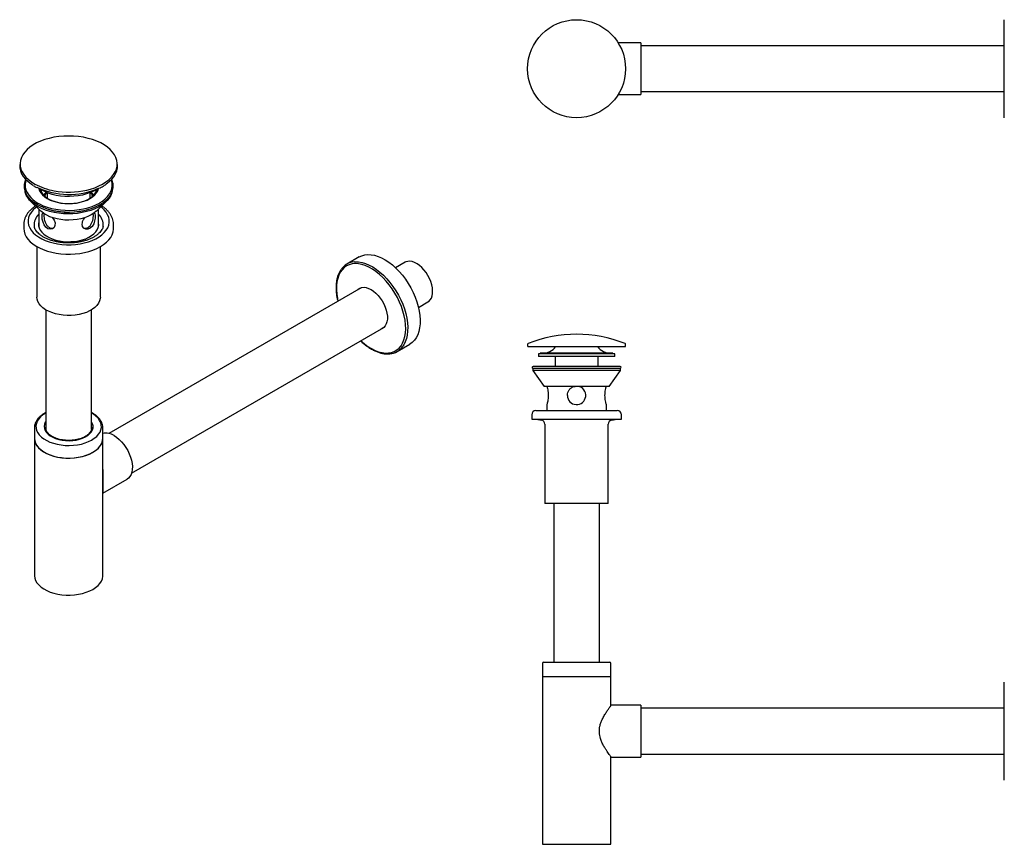
# Model space of a CAD drawing. Units: millimetres. Extents: x -1145 to 210, y -433 to 559.
# Drawn here: x -1145 to -461, y -15 to 558 of the extents above; entities that cross this region are included whole.
import ezdxf

# ---------------------------------------------------------------- set-up
doc = ezdxf.new("R2010")
doc.units = ezdxf.units.MM
doc.layers.add('A1', color=7, linetype='Continuous')

msp = doc.modelspace()

# ---------------------------------------------------------------- linework, layer by layer
at = {"linetype": 'ByBlock'}
for p, q in [((-791.94, 332.23), (-791.94, 331.16)), ((-791.44, 330.66), (-724.44, 330.66)), ((-723.94, 331.16), (-723.94, 332.23)), ((-784.44, 325.6), (-784.44, 323.8)), ((-776.31, 325.6), (-784.44, 325.6)), ((-776.31, 323.8), (-784.44, 323.8)), ((-783.21, 326.08), (-783.21, 325.6)), ((-775.45, 326.08), (-783.21, 326.08)), ((-731.44, 325.6), (-776.31, 325.6)), ((-731.44, 323.8), (-776.31, 323.8)), ((-732.67, 326.08), (-775.45, 326.08)), ((-772.94, 323.8), (-772.94, 316.8)), ((-742.94, 316.8), (-742.94, 323.8)), ((-732.67, 325.6), (-732.67, 326.08)), ((-731.44, 323.8), (-731.44, 325.6))]:
    msp.add_line(p, q, dxfattribs=at)
for centre, radius, start, end in [((-757.94, 249.24), 90, 68.01884, 111.98116), ((-791.44, 332.23), 0.5, 111.98116, 180), ((-791.44, 331.16), 0.5, 180, 270), ((-781.54, 337.21), 11.13, 270, 323.9494), ((-734.33, 337.21), 11.13, 216.0506, 270), ((-724.44, 331.16), 0.5, 270, 0), ((-724.44, 332.23), 0.5, 0, 68.01884)]:
    msp.add_arc(centre, radius, start, end, dxfattribs=at)
at = {"layer": 'A1'}
for p, q in [((-460.95, 555.19), (-460.95, 557.53)), ((-460.95, 489.53), (-460.95, 555.19)), ((-713.35, 541.53), (-729.09, 541.53)), ((-713.35, 541.53), (-713.35, 523.53)), ((-460.95, 539.41), (-713.35, 539.41)), ((-713.35, 523.53), (-713.35, 505.53)), ((-713.35, 507.66), (-460.95, 507.66)), ((-729.09, 505.53), (-713.35, 505.53)), ((-1144.66, 456.99), (-1144.66, 456.11)), ((-1076.66, 456.11), (-1076.66, 456.99)), ((-1135.31, 442.43), (-1134.49, 441.94)), ((-1134.49, 441.94), (-1134.29, 441.82)), ((-1134.29, 441.82), (-1133.02, 441.14)), ((-1090.73, 439.68), (-1090.62, 440.08)), ((-1136.82, 431.31), (-1129.96, 424.7)), ((-1125.66, 437.48), (-1125.66, 433.78)), ((-1095.66, 433.78), (-1095.66, 437.48)), ((-1091.36, 424.7), (-1084.5, 431.31)), ((-1131.36, 426.05), (-1131.36, 413.83)), ((-1089.96, 413.83), (-1089.96, 426.05)), ((-1141.86, 415.17), (-1141.86, 412.8)), ((-1131.36, 415.29), (-1131.49, 414.56)), ((-1089.82, 414.56), (-1089.96, 415.29)), ((-1079.46, 412.8), (-1079.46, 415.17)), ((-1132.66, 400.03), (-1132.66, 364.96)), ((-1088.66, 364.96), (-1088.66, 400.03)), ((-908.82, 392.87), (-917.45, 387.89)), ((-877.06, 389.13), (-883.66, 385.32)), ((-907.59, 371.5), (-1082.83, 270.34)), ((-1126.53, 356.16), (-1126.53, 273.4)), ((-1094.78, 273.37), (-1094.78, 356.16)), ((-867.79, 357.82), (-861.18, 361.63)), ((-1066.95, 242.84), (-891.72, 344)), ((-882.45, 327.27), (-873.82, 332.25)), ((-788.44, 315.54), (-788.44, 314.04)), ((-727.44, 315.54), (-788.44, 315.54)), ((-727.68, 316.8), (-788.19, 316.8)), ((-727.44, 314.04), (-727.44, 315.54)), ((-788.44, 314.04), (-780.44, 303.04)), ((-727.44, 314.04), (-788.44, 314.04)), ((-735.44, 303.04), (-727.44, 314.04)), ((-735.44, 303.04), (-780.44, 303.04)), ((-778.64, 290.45), (-778.64, 286.19)), ((-737.24, 286.19), (-737.24, 290.45)), ((-789.14, 283.19), (-789.14, 280.29)), ((-786.14, 286.19), (-729.74, 286.19)), ((-726.74, 280.29), (-726.74, 283.19)), ((-1134.41, 274.32), (-1134.41, 266.97)), ((-1126.66, 274.32), (-1126.66, 274.19)), ((-1094.67, 273.9), (-1094.66, 274.32)), ((-1086.91, 274.32), (-1086.92, 274.74)), ((-1086.91, 266.97), (-1086.91, 274.32)), ((-789.14, 280.29), (-726.74, 280.29)), ((-785.94, 280.29), (-782.42, 279.67)), ((-779.94, 276.72), (-779.94, 221.69)), ((-735.94, 221.69), (-735.94, 276.72)), ((-733.46, 279.67), (-729.94, 280.29)), ((-1134.41, 266.97), (-1134.41, 171.84)), ((-1086.91, 171.84), (-1086.91, 266.97)), ((-1086.91, 228.87), (-1070.13, 238.55)), ((-735.94, 221.69), (-779.94, 221.69)), ((-773.81, 221.69), (-773.81, 111.69)), ((-742.06, 111.69), (-742.06, 221.69)), ((-781.69, 110.69), (-781.69, 101.69)), ((-780.69, 111.69), (-755.33, 111.69)), ((-755.33, 111.69), (-735.19, 111.69)), ((-734.19, 101.69), (-734.19, 110.69)), ((-781.69, 101.69), (-781.69, -14.81)), ((-781.69, 101.69), (-757.94, 101.69)), ((-781.69, 101.69), (-755.22, 101.69)), ((-757.94, 101.69), (-734.19, 101.69)), ((-755.22, 101.69), (-734.19, 101.69)), ((-734.19, 81.37), (-734.19, 101.69)), ((-460.95, 29.69), (-460.95, 97.69)), ((-713.35, 81.69), (-733.98, 81.69)), ((-713.35, 81.69), (-713.35, 45.69)), ((-460.95, 79.57), (-713.35, 79.57)), ((-734.19, -14.81), (-734.19, 46.02)), ((-733.97, 45.69), (-713.35, 45.69)), ((-713.35, 47.82), (-460.95, 47.82)), ((-781.69, -14.81), (-757.94, -14.81)), ((-757.94, -14.81), (-734.19, -14.81))]:
    msp.add_line(p, q, dxfattribs=at)
at = {"layer": 'A1', "flags": 128}
for points in [[(-1078.55, 463.26), (-1078.84, 463.75), (-1080.14, 465.6), (-1081.77, 467.37), (-1083.71, 469.03), (-1085.93, 470.57), (-1088.41, 471.97), (-1091.13, 473.21), (-1094.06, 474.29), (-1097.16, 475.18), (-1100.41, 475.89), (-1103.76, 476.4), (-1107.19, 476.71), (-1110.65, 476.81), (-1114.11, 476.71), (-1117.54, 476.4), (-1120.9, 475.89), (-1124.14, 475.19), (-1127.24, 474.29), (-1130.17, 473.22), (-1132.89, 471.98), (-1135.38, 470.58), (-1137.6, 469.04), (-1139.53, 467.38), (-1141.17, 465.61), (-1142, 464.5)], [(-1142, 464.5), (-1142.47, 463.76), (-1143.44, 461.84), (-1144.07, 459.87), (-1144.33, 457.87), (-1144.25, 455.87), (-1143.8, 453.88), (-1143.01, 451.93), (-1141.87, 450.04), (-1140.4, 448.23), (-1138.61, 446.51), (-1136.53, 444.91), (-1134.18, 443.44)], [(-1098.1, 439.32), (-1095.6, 439.97), (-1092.59, 440.95), (-1089.76, 442.11), (-1087.15, 443.43), (-1084.8, 444.9), (-1082.71, 446.5), (-1080.93, 448.22), (-1079.46, 450.03), (-1078.32, 451.93), (-1077.52, 453.87), (-1077.07, 455.86), (-1076.98, 457.86), (-1077.25, 459.86), (-1077.87, 461.83), (-1078.55, 463.26)], [(-1144.66, 456.11), (-1144.56, 454.6), (-1144.11, 452.59), (-1143.31, 450.62), (-1142.16, 448.72), (-1140.67, 446.89), (-1138.87, 445.15), (-1136.77, 443.54), (-1135.42, 442.65)], [(-1084.58, 443.51), (-1084.56, 443.53), (-1082.45, 445.14), (-1080.65, 446.88), (-1079.17, 448.71), (-1078.02, 450.62), (-1077.21, 452.58), (-1076.76, 454.59), (-1076.66, 456.11)], [(-1140.16, 446.34), (-1140.58, 444.96), (-1140.85, 443.08), (-1140.76, 441.19), (-1140.32, 439.32), (-1139.53, 437.49), (-1138.4, 435.72), (-1136.95, 434.03), (-1135.19, 432.44), (-1133.14, 430.97), (-1132.05, 430.3)], [(-1088.78, 430.59), (-1087.12, 431.69), (-1085.21, 433.22), (-1083.6, 434.86), (-1082.31, 436.6), (-1081.35, 438.4), (-1080.74, 440.25), (-1080.47, 442.14), (-1080.56, 444.02), (-1081, 445.89), (-1081.16, 446.34)], [(-1080.37, 438.29), (-1080.62, 437.31), (-1081.37, 435.46), (-1082.46, 433.66), (-1083.88, 431.94), (-1085.61, 430.31), (-1087.64, 428.81), (-1089.94, 427.44), (-1092.48, 426.22), (-1095.24, 425.17), (-1098.18, 424.3), (-1101.26, 423.61), (-1104.45, 423.12), (-1107.71, 422.84), (-1111.01, 422.76), (-1114.31, 422.88), (-1117.56, 423.21), (-1120.73, 423.74), (-1123.79, 424.47), (-1126.69, 425.38), (-1129.4, 426.47), (-1131.89, 427.72), (-1134.13, 429.12), (-1136.1, 430.65), (-1137.77, 432.3), (-1139.12, 434.04), (-1140.14, 435.85), (-1140.81, 437.72), (-1140.87, 437.95)], [(-1131.46, 440.54), (-1131.42, 440.37), (-1130.89, 438.82), (-1130.01, 437.32), (-1128.79, 435.9), (-1127.27, 434.59), (-1125.47, 433.4), (-1123.41, 432.36), (-1121.13, 431.48), (-1118.67, 430.78), (-1116.08, 430.27), (-1113.39, 429.96), (-1110.66, 429.86), (-1107.92, 429.96), (-1105.24, 430.27), (-1102.64, 430.78), (-1100.19, 431.48), (-1097.91, 432.36), (-1095.85, 433.4), (-1094.04, 434.59), (-1092.52, 435.9), (-1091.31, 437.32), (-1090.43, 438.82), (-1089.9, 440.37), (-1089.86, 440.56)], [(-1090.16, 440.4), (-1091.03, 439.82), (-1093.23, 438.57), (-1095.67, 437.48), (-1098.31, 436.56), (-1101.11, 435.83), (-1104.05, 435.28), (-1107.07, 434.94), (-1110.14, 434.8), (-1113.22, 434.87), (-1116.27, 435.14), (-1119.23, 435.62), (-1122.09, 436.29), (-1124.79, 437.15), (-1127.29, 438.19), (-1129.58, 439.38), (-1131.16, 440.4)], [(-1130.7, 440.08), (-1130.64, 439.85), (-1130.59, 439.68)], [(-1130.59, 439.68), (-1130.06, 438.33), (-1129.13, 436.87), (-1127.87, 435.49), (-1126.31, 434.22), (-1124.46, 433.08), (-1122.37, 432.1), (-1120.07, 431.28), (-1117.61, 430.65), (-1115.01, 430.21), (-1112.34, 429.98), (-1109.65, 429.95), (-1106.96, 430.13), (-1104.35, 430.52), (-1101.85, 431.1), (-1099.5, 431.87), (-1097.35, 432.82), (-1095.45, 433.92), (-1093.81, 435.16), (-1092.47, 436.51), (-1091.46, 437.96), (-1090.79, 439.47), (-1090.73, 439.68)], [(-1132.95, 427.59), (-1133.7, 427.01), (-1135.38, 425.46), (-1136.74, 423.81), (-1137.78, 422.08), (-1138.47, 420.3), (-1138.82, 418.49), (-1138.81, 416.66), (-1138.45, 414.85), (-1137.73, 413.07), (-1136.68, 411.35), (-1135.3, 409.71), (-1133.61, 408.16), (-1131.63, 406.74), (-1129.39, 405.45), (-1126.91, 404.32), (-1124.23, 403.35), (-1121.38, 402.56), (-1118.39, 401.97), (-1115.3, 401.57), (-1112.16, 401.37), (-1109, 401.37), (-1105.86, 401.58), (-1102.78, 401.99), (-1099.79, 402.6), (-1096.95, 403.4), (-1094.27, 404.37), (-1091.81, 405.51), (-1089.58, 406.81), (-1087.61, 408.24), (-1085.94, 409.79), (-1084.57, 411.43), (-1083.54, 413.16), (-1082.84, 414.94), (-1082.5, 416.76), (-1082.51, 418.58), (-1082.87, 420.39), (-1083.58, 422.17), (-1084.64, 423.89), (-1086.02, 425.54), (-1087.71, 427.08), (-1088.36, 427.59)], [(-1133.72, 430.12), (-1133.3, 429.84), (-1130.97, 428.5), (-1128.41, 427.31), (-1125.63, 426.28), (-1122.68, 425.44), (-1119.59, 424.78), (-1116.39, 424.32), (-1113.13, 424.07), (-1109.83, 424.01), (-1106.55, 424.17), (-1103.32, 424.53), (-1100.17, 425.09), (-1097.14, 425.84), (-1094.27, 426.77), (-1091.6, 427.88), (-1089.15, 429.15), (-1087.45, 430.21)], [(-1132.05, 430.3), (-1130.82, 429.63), (-1128.28, 428.45), (-1125.52, 427.43), (-1122.59, 426.59), (-1119.52, 425.94), (-1116.35, 425.49), (-1113.11, 425.23), (-1109.84, 425.18), (-1106.58, 425.33), (-1103.37, 425.69), (-1100.24, 426.24), (-1097.24, 426.99), (-1094.39, 427.92), (-1091.74, 429.02), (-1089.3, 430.28), (-1088.78, 430.59)], [(-1091.36, 424.7), (-1091.54, 424.53), (-1093.18, 423.2), (-1095.09, 422), (-1097.25, 420.95), (-1099.62, 420.06), (-1102.17, 419.35), (-1104.84, 418.83), (-1107.62, 418.51), (-1110.43, 418.39), (-1113.25, 418.48), (-1116.04, 418.77), (-1118.73, 419.26), (-1121.3, 419.94), (-1123.7, 420.8), (-1125.9, 421.82), (-1127.85, 423), (-1129.53, 424.31), (-1129.96, 424.7)], [(-1131.36, 417.16), (-1131.53, 416.14), (-1131.5, 414.56), (-1131.11, 413), (-1130.37, 411.48), (-1129.29, 410.03), (-1127.89, 408.67), (-1126.2, 407.43), (-1124.25, 406.33), (-1122.06, 405.39), (-1119.67, 404.61), (-1117.13, 404.03), (-1114.49, 403.64), (-1111.77, 403.45), (-1109.04, 403.47), (-1106.33, 403.7), (-1103.7, 404.12), (-1101.19, 404.74), (-1098.84, 405.55), (-1096.69, 406.53), (-1094.78, 407.66), (-1093.14, 408.92), (-1091.8, 410.3), (-1090.79, 411.76), (-1090.11, 413.29), (-1089.79, 414.86), (-1089.82, 416.43), (-1089.96, 417.16)], [(-1122.2, 420.4), (-1121.92, 420.11), (-1120.76, 418.32), (-1120.12, 416.44), (-1120.15, 414.72), (-1120.77, 413.35), (-1121.9, 412.4), (-1123.41, 412.06), (-1125.01, 412.45), (-1126.43, 413.49), (-1127.58, 415.04), (-1128.44, 416.97), (-1128.95, 419.08), (-1129.1, 420.85), (-1129.1, 420.85)], [(-1093.2, 423.54), (-1092.59, 422.92), (-1092.25, 421.6), (-1092.26, 419.86), (-1092.6, 417.94), (-1093.28, 415.94), (-1094.35, 414.11), (-1095.74, 412.78), (-1097.25, 412.13), (-1098.74, 412.15), (-1100.06, 412.83), (-1100.97, 414.11), (-1101.26, 415.63), (-1101.26, 415.63)], [(-1141.86, 412.8), (-1141.86, 412.57), (-1141.63, 410.65), (-1141.06, 408.76), (-1140.15, 406.92), (-1138.9, 405.14), (-1137.33, 403.46), (-1135.45, 401.87), (-1133.3, 400.41), (-1130.89, 399.09), (-1128.25, 397.93), (-1125.41, 396.93), (-1122.41, 396.12), (-1119.27, 395.49), (-1116.03, 395.06), (-1112.73, 394.83), (-1109.41, 394.81), (-1106.11, 394.99), (-1102.85, 395.37), (-1099.69, 395.94), (-1096.64, 396.71), (-1093.76, 397.66), (-1091.07, 398.79), (-1088.6, 400.07), (-1086.38, 401.49), (-1084.43, 403.05), (-1082.78, 404.71), (-1081.45, 406.47), (-1080.45, 408.3), (-1079.79, 410.18), (-1079.48, 412.08), (-1079.46, 412.8)], [(-908.82, 392.87), (-907.09, 393.69), (-905.08, 394.26), (-902.93, 394.5), (-900.66, 394.42), (-898.29, 394.01), (-895.85, 393.28), (-893.37, 392.23), (-890.86, 390.87), (-888.36, 389.23), (-885.89, 387.31), (-883.48, 385.14), (-881.14, 382.74), (-878.91, 380.13), (-876.81, 377.34), (-874.86, 374.4), (-873.07, 371.33), (-871.47, 368.18), (-870.08, 364.97), (-868.9, 361.73), (-867.96, 358.51), (-867.25, 355.32), (-866.79, 352.21), (-866.58, 349.2), (-866.63, 346.34), (-866.93, 343.64), (-867.48, 341.13), (-868.27, 338.84), (-869.31, 336.8), (-870.56, 335.02), (-872.03, 333.52), (-873.7, 332.32), (-873.82, 332.25)], [(-875.13, 389.8), (-876.48, 389.42), (-877.06, 389.13)], [(-861.18, 361.63), (-860.58, 362.03), (-859.59, 363.02), (-858.81, 364.29), (-858.27, 365.81), (-857.96, 367.53), (-857.9, 369.44), (-858.1, 371.48), (-858.54, 373.6), (-859.22, 375.76), (-860.11, 377.92), (-861.21, 380.02), (-862.49, 382.01), (-863.91, 383.86), (-865.45, 385.51), (-867.08, 386.94), (-868.74, 388.12), (-870.42, 389), (-872.07, 389.59), (-873.65, 389.85), (-875.13, 389.8)], [(-907.75, 334.75), (-907.66, 334.67), (-905.26, 332.59), (-902.81, 330.77), (-900.34, 329.23), (-897.87, 327.99), (-895.43, 327.06), (-893.04, 326.45), (-890.74, 326.16), (-888.54, 326.2), (-886.47, 326.57), (-884.55, 327.27), (-882.8, 328.28), (-881.24, 329.6), (-879.88, 331.21), (-878.75, 333.09), (-877.85, 335.23), (-877.18, 337.61), (-876.77, 340.19), (-876.61, 342.95), (-876.71, 345.86), (-877.06, 348.89), (-877.66, 352.01), (-878.5, 355.18), (-879.58, 358.38), (-880.89, 361.56), (-882.4, 364.7), (-884.1, 367.75), (-885.98, 370.7), (-888.02, 373.5), (-890.19, 376.13), (-892.47, 378.55), (-894.84, 380.75), (-897.27, 382.7), (-899.73, 384.38), (-902.21, 385.78), (-904.67, 386.86), (-907.08, 387.64), (-909.43, 388.09), (-911.68, 388.21), (-913.82, 388), (-915.82, 387.47), (-917.66, 386.62), (-919.32, 385.45), (-920.78, 383.98), (-922.02, 382.23), (-923.04, 380.22), (-923.04, 380.22)], [(-912.36, 389.47), (-911.56, 389.52), (-909.29, 389.44), (-906.92, 389.03), (-904.48, 388.3), (-902, 387.25), (-899.49, 385.89), (-896.99, 384.25), (-894.52, 382.33), (-892.1, 380.16), (-889.77, 377.76), (-887.54, 375.15), (-885.44, 372.36), (-883.48, 369.42), (-881.7, 366.35), (-880.1, 363.2), (-878.71, 359.99), (-877.53, 356.75), (-876.58, 353.53), (-875.88, 350.34), (-875.42, 347.23), (-875.21, 344.22), (-875.26, 341.36), (-875.56, 338.66), (-876.11, 336.15), (-876.9, 333.86), (-877.93, 331.82), (-878.55, 330.86)], [(-923.04, 380.22), (-923.82, 377.96), (-924.36, 375.48), (-924.65, 372.8), (-924.68, 369.96), (-924.45, 366.99), (-923.98, 363.91), (-923.63, 362.24)], [(-909.59, 370.35), (-909.51, 370.42), (-908.36, 371.19), (-907.04, 371.65), (-905.57, 371.78), (-904, 371.59), (-902.35, 371.07), (-900.66, 370.25), (-898.98, 369.13), (-897.33, 367.74), (-895.75, 366.12), (-894.29, 364.3), (-892.97, 362.32), (-891.81, 360.23), (-890.86, 358.06), (-890.13, 355.88), (-889.63, 353.73), (-889.37, 351.65), (-889.37, 349.7), (-889.62, 347.91), (-890.12, 346.33), (-890.85, 344.99), (-891.8, 343.93), (-892.95, 343.16), (-893.72, 342.85)], [(-1088.66, 364.96), (-1088.73, 363.94), (-1089.13, 362.33), (-1089.89, 360.76), (-1090.99, 359.26), (-1092.41, 357.86), (-1094.14, 356.57), (-1096.13, 355.42), (-1098.36, 354.42), (-1100.8, 353.6), (-1103.39, 352.97), (-1106.11, 352.53), (-1108.9, 352.3), (-1111.72, 352.27), (-1114.52, 352.45), (-1117.26, 352.84), (-1119.88, 353.43), (-1122.36, 354.2), (-1124.65, 355.15), (-1126.71, 356.27), (-1128.5, 357.52), (-1130, 358.9), (-1131.18, 360.38), (-1132.03, 361.93), (-1132.52, 363.53), (-1132.66, 364.96)], [(-1126.53, 284.54), (-1126.57, 284.52), (-1128.48, 283.3), (-1130.11, 281.95), (-1131.44, 280.48), (-1132.43, 278.94), (-1133.09, 277.33), (-1133.39, 275.69), (-1133.33, 274.04), (-1132.91, 272.41), (-1132.15, 270.82), (-1131.04, 269.3), (-1129.61, 267.87), (-1127.89, 266.56), (-1125.89, 265.38), (-1123.65, 264.36), (-1121.21, 263.5), (-1118.6, 262.83), (-1115.87, 262.35), (-1113.05, 262.08), (-1110.19, 262.01), (-1107.35, 262.14), (-1104.55, 262.48), (-1101.85, 263.03), (-1099.29, 263.76), (-1096.91, 264.67), (-1094.75, 265.75), (-1092.84, 266.97), (-1092.84, 266.97)], [(-1092.84, 266.97), (-1091.2, 268.33), (-1089.88, 269.79), (-1088.88, 271.33), (-1088.23, 272.94), (-1087.93, 274.58), (-1087.99, 276.23), (-1088.4, 277.86), (-1089.17, 279.45), (-1090.28, 280.97), (-1091.7, 282.4), (-1093.43, 283.71), (-1094.78, 284.54)], [(-1134.41, 274.32), (-1134.41, 274.23), (-1134.39, 273.78)], [(-1126.53, 278.65), (-1126.87, 278.09), (-1127.44, 276.69), (-1127.66, 275.27), (-1127.51, 273.84), (-1127, 272.43), (-1126.14, 271.09), (-1124.96, 269.83), (-1123.47, 268.68), (-1121.7, 267.68), (-1119.7, 266.83), (-1117.51, 266.16), (-1115.17, 265.67), (-1112.74, 265.4), (-1110.26, 265.32), (-1107.79, 265.46), (-1105.38, 265.81), (-1103.09, 266.35), (-1100.95, 267.08), (-1099.02, 267.98), (-1097.34, 269.04)], [(-1126.53, 275.47), (-1126.62, 274.99), (-1126.66, 274.32)], [(-1097.34, 269.04), (-1095.94, 270.22), (-1094.86, 271.51), (-1094.12, 272.88), (-1093.72, 274.29), (-1093.69, 275.72), (-1094.02, 277.14), (-1094.7, 278.52), (-1094.78, 278.65)], [(-1094.66, 274.32), (-1094.71, 275.03), (-1094.78, 275.47)], [(-1134.41, 266.97), (-1134.41, 266.76), (-1134.18, 265.08), (-1133.6, 263.42), (-1132.67, 261.82), (-1131.41, 260.3), (-1129.83, 258.88), (-1127.96, 257.58), (-1125.83, 256.42), (-1123.47, 255.43), (-1120.92, 254.6), (-1118.21, 253.97), (-1115.38, 253.53), (-1112.49, 253.3), (-1109.56, 253.27), (-1106.65, 253.46), (-1103.81, 253.84), (-1101.07, 254.43), (-1098.47, 255.2), (-1096.06, 256.16), (-1093.86, 257.28)], [(-1134.41, 266.97), (-1134.41, 266.88), (-1134.21, 265.19), (-1133.65, 263.54), (-1132.75, 261.93), (-1131.5, 260.4), (-1129.95, 258.97), (-1128.1, 257.66), (-1125.99, 256.5), (-1123.64, 255.49), (-1121.1, 254.66), (-1118.4, 254.01), (-1115.58, 253.56), (-1112.69, 253.31), (-1109.76, 253.27), (-1106.85, 253.44), (-1104, 253.81), (-1101.25, 254.38), (-1098.64, 255.14), (-1096.22, 256.09), (-1094.01, 257.19), (-1092.05, 258.45)], [(-1093.86, 257.28), (-1091.93, 258.54), (-1090.28, 259.93), (-1088.93, 261.43), (-1087.92, 263.02), (-1087.25, 264.66), (-1086.93, 266.34), (-1086.91, 266.97)], [(-1079.13, 268.84), (-1077.36, 267.67), (-1075.62, 266.25), (-1073.95, 264.58), (-1072.39, 262.71), (-1070.95, 260.68), (-1069.67, 258.52), (-1068.58, 256.27), (-1067.69, 253.98), (-1067.03, 251.7), (-1066.6, 249.46), (-1066.41, 247.31), (-1066.47, 245.3), (-1066.78, 243.46), (-1067.33, 241.82), (-1068.11, 240.43), (-1069.1, 239.3), (-1070.13, 238.55)], [(-1134.41, 171.84), (-1134.41, 171.63), (-1134.18, 169.95), (-1133.6, 168.29), (-1132.67, 166.69), (-1131.41, 165.17), (-1129.83, 163.75), (-1127.96, 162.45), (-1125.83, 161.3), (-1123.47, 160.3), (-1120.92, 159.48), (-1118.21, 158.84), (-1115.38, 158.41), (-1112.49, 158.17), (-1109.56, 158.15), (-1106.65, 158.33), (-1103.81, 158.72), (-1101.07, 159.3), (-1098.47, 160.08), (-1096.06, 161.03), (-1093.86, 162.15)], [(-1093.86, 162.15), (-1091.93, 163.41), (-1090.28, 164.81), (-1088.93, 166.31), (-1087.92, 167.89), (-1087.25, 169.53), (-1086.93, 171.21), (-1086.91, 171.84)]]:
    msp.add_lwpolyline(points, dxfattribs=at)
at = {"layer": 'A1'}
msp.add_circle((-757.94, 523.53), 34, dxfattribs=at)
for centre, radius, start, end in [((-1113.36, 482.02), 43.84, 241.65226, 260.22024), ((-1110.6, 488.76), 52.5, 244.98178, 293.15615), ((-1121.88, 441.3), 8.35, 191.16203, 223.82864), ((-1119.06, 428.91), 11.35, 129.12158, 142.89754), ((-1110.68, 494.75), 56.84, 259.7327, 282.78309), ((-1102.25, 428.91), 11.35, 37.10246, 50.87842), ((-1099.21, 441.18), 8.1, 315.66414, 349.34519), ((-1110.67, 474.32), 50.36, 254.64671, 286.21217), ((-1125, 415.3), 9.63, 131.27507, 187.24379), ((-1096.36, 415.28), 9.68, 353.02708, 48.57754), ((-911.33, 377.3), 12.21, 94.81453, 145.71688), ((-888.56, 337.86), 12.21, 274.03148, 325.04759), ((-788.19, 316.15), 0.647, 90, 249.07851), ((-727.68, 316.15), 0.647, 290.92149, 90), ((-757.96, 296.76), 6.38, 179.65876, 80.23071), ((-786.14, 283.19), 3, 90, 180), ((-729.74, 283.19), 3, 0, 90), ((-782.94, 276.72), 3, 0, 80), ((-732.94, 276.72), 3, 100, 180), ((-1097.71, 267.68), 10.82, 301.49534, 356.26185), ((-1084.67, 260.56), 9.96, 56.22951, 102.97916), ((-780.69, 110.69), 1, 90, 180), ((-735.19, 110.69), 1, 0, 90)]:
    msp.add_arc(centre, radius, start, end, dxfattribs=at)
for points, knots in [([(-1140.44, 446.85), (-1140.55, 446.63), (-1140.96, 445.83), (-1141.36, 444.38), (-1141.61, 442.53), (-1141.52, 440.68), (-1141.13, 438.86), (-1140.42, 437.07), (-1139.41, 435.33), (-1138.11, 433.66), (-1136.51, 432.08), (-1135.13, 430.93), (-1134.22, 430.35), (-1134.01, 430.22)], [0, 0, 0, 0, 0.038176, 0.141936, 0.245095, 0.347833, 0.450464, 0.553277, 0.656559, 0.760405, 0.864739, 0.969406, 1, 1, 1, 1]), ([(-1087.12, 430.35), (-1086.67, 430.66), (-1085.53, 431.44), (-1084.01, 432.83), (-1082.54, 434.46), (-1081.37, 436.19), (-1080.5, 437.97), (-1079.94, 439.8), (-1079.71, 441.65), (-1079.8, 443.5), (-1080.15, 445.22), (-1080.61, 446.29), (-1080.82, 446.77)], [0, 0, 0, 0, 0.071662, 0.178287, 0.284817, 0.391105, 0.496965, 0.602241, 0.706909, 0.811153, 0.91529, 1, 1, 1, 1]), ([(-1127.12, 434.98), (-1127.08, 435.14), (-1126.84, 435.99), (-1126.38, 436.97), (-1125.86, 437.55), (-1125.77, 437.65)], [0, 0, 0, 0, 0.15708, 0.863282, 1, 1, 1, 1]), ([(-1095.51, 437.59), (-1095.41, 437.47), (-1094.88, 436.87), (-1094.44, 435.91), (-1094.23, 435.12), (-1094.2, 435)], [0, 0, 0, 0, 0.171445, 0.881063, 1, 1, 1, 1]), ([(-1089.71, 440.49), (-1089.14, 440.75), (-1087.7, 441.41), (-1086.03, 442.36), (-1085.03, 443.07), (-1084.72, 443.29)], [0, 0, 0, 0, 0.3168167, 0.7894011, 1, 1, 1, 1]), ([(-1133.67, 428.28), (-1133.9, 428.13), (-1134.88, 427.51), (-1136.37, 426.27), (-1138.09, 424.57), (-1139.5, 422.74), (-1140.6, 420.82), (-1141.36, 418.84), (-1141.8, 416.94), (-1141.82, 415.72), (-1141.84, 415.16)], [0, 0, 0, 0, 0.045274, 0.189697, 0.333716, 0.476552, 0.617293, 0.755226, 0.89022, 1, 1, 1, 1]), ([(-1079.48, 415.27), (-1079.48, 415.41), (-1079.44, 416.2), (-1079.67, 417.65), (-1080.2, 419.58), (-1081.05, 421.46), (-1082.19, 423.27), (-1083.62, 425), (-1085.36, 426.62), (-1086.71, 427.72), (-1087.55, 428.23), (-1087.64, 428.29)], [0, 0, 0, 0, 0.0267777, 0.1591161, 0.2913949, 0.4248438, 0.5604665, 0.6987121, 0.839427, 0.9820126, 1, 1, 1, 1]), ([(-1129.1, 420.85), (-1129.07, 421.38), (-1129, 422.44), (-1128.63, 423.3), (-1128.22, 423.46), (-1128.1, 423.5)], [0, 0, 0, 0, 0.415342, 0.830192, 1, 1, 1, 1]), ([(-1127.65, 423.02), (-1127.73, 422.65), (-1127.9, 421.85), (-1127.77, 420.08), (-1127.37, 418.06), (-1126.61, 416.04), (-1125.46, 414.29), (-1124.01, 413.13), (-1122.52, 412.65), (-1121.65, 412.85), (-1121.27, 412.94)], [0, 0, 0, 0, 0.107857, 0.236653, 0.363619, 0.496588, 0.634356, 0.768444, 0.896503, 1, 1, 1, 1]), ([(-1101.26, 415.63), (-1101.2, 416.22), (-1101.07, 417.39), (-1100.27, 419), (-1099.55, 419.86), (-1099.27, 420.19)], [0, 0, 0, 0, 0.383086, 0.765719, 1, 1, 1, 1]), ([(-1100.13, 412.93), (-1099.65, 412.84), (-1098.65, 412.64), (-1097.08, 413.26), (-1095.71, 414.49), (-1094.64, 416.21), (-1093.89, 418.26), (-1093.51, 420.35), (-1093.43, 422.04), (-1093.6, 422.73), (-1093.67, 423)], [0, 0, 0, 0, 0.126589, 0.259884, 0.387186, 0.51486, 0.648443, 0.785388, 0.917112, 1, 1, 1, 1]), ([(-1086.77, 414.12), (-1086.84, 413.77), (-1086.99, 413.02), (-1087.56, 411.81), (-1088.42, 410.54), (-1089.59, 409.26), (-1091.02, 408.06), (-1092.7, 406.93), (-1094.61, 405.89), (-1096.75, 404.97), (-1099.07, 404.18), (-1101.54, 403.54), (-1104.15, 403.05), (-1106.85, 402.72), (-1109.6, 402.57), (-1112.36, 402.59), (-1115.11, 402.78), (-1117.79, 403.15), (-1120.37, 403.68), (-1122.82, 404.36), (-1125.1, 405.18), (-1127.18, 406.13), (-1129.04, 407.19), (-1130.65, 408.32), (-1131.99, 409.52), (-1133.06, 410.75), (-1133.85, 411.99), (-1134.35, 413.11), (-1134.48, 413.81), (-1134.54, 414.11)], [0, 0, 0, 0, 0.033733, 0.071042, 0.1107, 0.148901, 0.186374, 0.223584, 0.260755, 0.297981, 0.335318, 0.372778, 0.41035, 0.44801, 0.485729, 0.523478, 0.561224, 0.598925, 0.636551, 0.67407, 0.711454, 0.748681, 0.785745, 0.822669, 0.859535, 0.896455, 0.93371, 0.971797, 1, 1, 1, 1]), ([(-921.61, 383.98), (-921.7, 383.87), (-922.21, 383.21), (-922.73, 382.19), (-923.31, 380.91), (-923.83, 379.55), (-924.38, 377.61), (-924.81, 375.14), (-925.01, 372.51), (-924.98, 369.74), (-924.72, 366.86), (-924.33, 364.32), (-923.94, 362.73), (-923.8, 362.14)], [0, 0, 0, 0, 0.022507, 0.135935, 0.178217, 0.239563, 0.354566, 0.469877, 0.585476, 0.701202, 0.816937, 0.932623, 1, 1, 1, 1]), ([(-907.93, 334.65), (-907.55, 334.29), (-906.43, 333.21), (-904.5, 331.64), (-902.14, 329.95), (-899.75, 328.52), (-897.37, 327.35), (-894.99, 326.46), (-892.66, 325.85), (-890.4, 325.56), (-888.83, 325.49), (-888.06, 325.6), (-887.98, 325.61)], [0, 0, 0, 0, 0.0578267, 0.1738515, 0.2899736, 0.4061954, 0.5225023, 0.6388435, 0.7550985, 0.8710986, 0.9866187, 1, 1, 1, 1]), ([(-778.62, 303.12), (-778.62, 303.14), (-778.65, 303.24), (-778.49, 302.71), (-778.19, 301.6), (-777.83, 299.88), (-777.61, 297.81), (-777.62, 295.64), (-777.84, 293.66), (-778.19, 291.97), (-778.5, 290.84), (-778.66, 290.32), (-778.63, 290.43), (-778.62, 290.45)], [0, 0, 0, 0, 0.029717, 0.132008, 0.23557, 0.343358, 0.452249, 0.556834, 0.658523, 0.763106, 0.871894, 0.979821, 1, 1, 1, 1]), ([(-764.34, 296.79), (-764.27, 297.49), (-764.14, 298.89), (-763.09, 300.78), (-761.52, 302.2), (-760.04, 302.99), (-759.14, 303.04), (-758.98, 303.04)], [0, 0, 0, 0, 0.231927, 0.463581, 0.702314, 0.946215, 1, 1, 1, 1]), ([(-738.25, 296.79), (-738.23, 297.49), (-738.18, 298.89), (-737.87, 300.77), (-737.53, 302.23), (-737.27, 303.09), (-737.26, 303.11), (-737.26, 303.12)], [0, 0, 0, 0, 0.207768, 0.41529, 0.629154, 0.847648, 1, 1, 1, 1]), ([(-737.25, 290.45), (-737.26, 290.47), (-737.28, 290.52), (-737.53, 291.39), (-737.88, 292.83), (-738.19, 294.72), (-738.23, 296.13), (-738.25, 296.79)], [0, 0, 0, 0, 0.166791, 0.371549, 0.583195, 0.801567, 1, 1, 1, 1]), ([(-1126.53, 284.84), (-1127.04, 284.57), (-1128.22, 283.93), (-1129.82, 282.76), (-1131.34, 281.38), (-1132.58, 279.88), (-1133.52, 278.31), (-1134.13, 276.67), (-1134.43, 275.14), (-1134.38, 274.16), (-1134.36, 273.74)], [0, 0, 0, 0, 0.099532, 0.234457, 0.369404, 0.504019, 0.637789, 0.770153, 0.900838, 1, 1, 1, 1]), ([(-1086.96, 274.78), (-1086.96, 275.01), (-1086.97, 275.78), (-1087.32, 277.1), (-1087.99, 278.68), (-1088.98, 280.2), (-1090.24, 281.65), (-1091.8, 283), (-1093.32, 284.07), (-1094.39, 284.63), (-1094.78, 284.83)], [0, 0, 0, 0, 0.058285, 0.198678, 0.339537, 0.481767, 0.625636, 0.770858, 0.916912, 1, 1, 1, 1]), ([(-1097.93, 269.03), (-1098.17, 268.86), (-1098.87, 268.37), (-1100.22, 267.64), (-1102.02, 266.89), (-1103.99, 266.29), (-1106.1, 265.85), (-1108.3, 265.57), (-1110.55, 265.48), (-1112.81, 265.56), (-1115.02, 265.81), (-1117.14, 266.24), (-1119.13, 266.83), (-1120.95, 267.57), (-1122.56, 268.43), (-1123.93, 269.4), (-1125.04, 270.44), (-1125.87, 271.55), (-1126.41, 272.68), (-1126.66, 273.57), (-1126.63, 274.08), (-1126.62, 274.21)], [0, 0, 0, 0, 0.029077, 0.084858, 0.140719, 0.196665, 0.252713, 0.308849, 0.365042, 0.421255, 0.477447, 0.533573, 0.589593, 0.645476, 0.701201, 0.756781, 0.812305, 0.867926, 0.924053, 0.981353, 1, 1, 1, 1]), ([(-1094.7, 273.95), (-1094.73, 273.66), (-1094.79, 272.97), (-1095.25, 271.89), (-1096.03, 270.73), (-1096.95, 269.78), (-1097.66, 269.23), (-1097.93, 269.03)], [0, 0, 0, 0, 0.169397, 0.406718, 0.637382, 0.862595, 1, 1, 1, 1]), ([(-1086.91, 229.18), (-1086.89, 229.22), (-1086.75, 229.42), (-1086.71, 230.15), (-1086.71, 231.33), (-1086.75, 232.78), (-1086.77, 234.3), (-1086.77, 236.1), (-1086.74, 238.22), (-1086.7, 240.64), (-1086.7, 243.41), (-1086.84, 245.3), (-1086.91, 246.3)], [0, 0, 0, 0, 0.0240282, 0.1506802, 0.2804528, 0.3706989, 0.4632897, 0.5536576, 0.6469881, 0.7576862, 0.8715158, 1, 1, 1, 1]), ([(-733.97, 45.72), (-733.98, 45.74), (-734.01, 45.78), (-734.37, 46.26), (-734.94, 47.04), (-735.73, 48.13), (-736.72, 49.57), (-737.9, 51.39), (-739.18, 53.55), (-740.4, 55.98), (-741.32, 58.37), (-741.91, 60.7), (-742.18, 62.82), (-742.15, 64.99), (-741.8, 67.26), (-741.13, 69.58), (-740.07, 72.11), (-738.72, 74.66), (-737.23, 77.06), (-735.85, 79.09), (-734.85, 80.48), (-734.25, 81.29), (-733.97, 81.67), (-733.98, 81.66), (-733.98, 81.65)], [0, 0, 0, 0, 0.039106, 0.079594, 0.12113, 0.16434, 0.208458, 0.259602, 0.311826, 0.361944, 0.413297, 0.449009, 0.485649, 0.521409, 0.558341, 0.602147, 0.647191, 0.706688, 0.76789, 0.827587, 0.889502, 0.931561, 0.97479, 1, 1, 1, 1])]:
    msp.add_open_spline(points, degree=3, knots=knots, dxfattribs=at)

doc.saveas('drawing.dxf')
